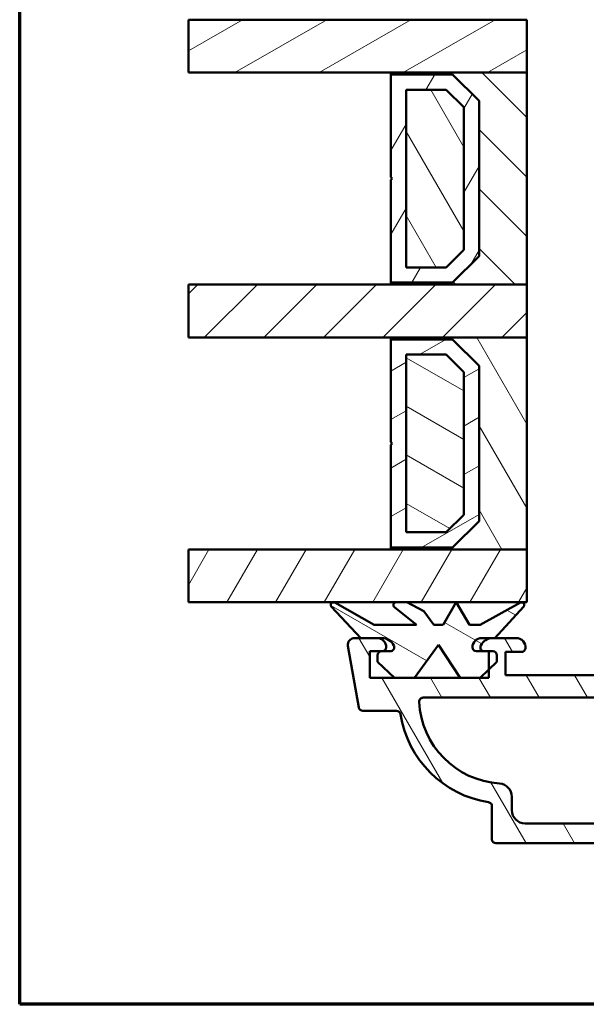
# Model space of a CAD drawing. Units: millimetres. Extents: x 15 to 815, y -287 to 287.
# Drawn here: x 630 to 673, y -287 to -213 of the extents above; entities that cross this region are included whole.
import ezdxf

# ---------------------------------------------------------------- set-up
doc = ezdxf.new("R2010")
doc.units = ezdxf.units.MM
for name, color, linetype, lineweight in [('Border (ISO)', 8, 'Continuous', 70), ('Break Line (ISO)', 8, 'Continuous', 50), ('Hatch (ISO)', 8, 'Continuous', 18), ('Visible (ISO)', 7, 'Continuous', 50)]:
    doc.layers.add(name, color=color, linetype=linetype, lineweight=lineweight)
pattern_1 = [(120.00017538262, (615, -297.0000000000001), (-2.749625797658592, -1.587508416623469), [])]
pattern_2 = [(59.99997778074501, (615, -297.0000000000001), (-2.749630041384224, 1.587501066304332), [])]
pattern_3 = [(30.000022219255, (615, -297.0000000000001), (-1.587501066304332, 2.749630041384224), [])]
pattern_4 = [(150.00024553567, (615, -297.0000000000001), (-1.587488216702059, -2.749637460072167), [])]

# ---------------------------------------------------------------- blocks, each defined once
blk = doc.blocks.new('Borders LEIAB A4 Border')
at = {"layer": 'Border (ISO)'}
for p, q in [((15, 9.999999999999975), (14.99999999999995, 287)), ((200, 9.999999999999998), (15, 9.999999999999975))]:
    blk.add_line(p, q, dxfattribs=at)

msp = doc.modelspace()

# ---------------------------------------------------------------- hatches: boundary and pattern name
at = {"layer": 'Hatch (ISO)'}
h = msp.add_hatch(dxfattribs=at)
h.set_pattern_fill('ANSI31', color=256, scale=25.4, angle=-14.999977780745, style=0)
h.set_pattern_definition(pattern_3)
h.paths.add_polyline_path([(642.7226336106584, -216.6410411356007), (642.7226336106584, -212.6410411356007), (655.7559537927291, -212.6410411356007), (661.7559537927293, -212.6410411356007), (668.2559537927287, -212.6410411356007), (668.2559537927287, -216.6410411356007)])
h = msp.add_hatch(dxfattribs=at)
h.set_pattern_fill('ANSI31', color=256, scale=25.4, angle=90.00021045915, style=0)
h.set_pattern_definition([(135.00021045915, (615, -297.0000000000001), (-2.245055783671479, -2.245072276832807), [])])
h.paths.add_polyline_path([(668.2559537927287, -232.6410411356006), (668.2559537927287, -216.6410411356006), (658.0059537927287, -216.6410411356006), (658.0059537927287, -216.7810411356006), (662.6559537927287, -216.7810411356006), (664.6559537927288, -218.7810411356006), (664.6559537927288, -230.5010411356006), (662.6559537927286, -232.5010411356006), (658.0059537927287, -232.5010411356006), (658.0059537927287, -232.6410411356006)])
h = msp.add_hatch(dxfattribs=at)
h.set_pattern_fill('ANSI31', color=256, scale=25.4, angle=14.999977780745, style=0)
h.set_pattern_definition(pattern_2)
h.paths.add_polyline_path([(658.0059537927289, -232.5010411356007), (662.6559537927288, -232.5010411356007), (664.6559537927288, -230.5010411356007), (664.6559537927288, -218.7810411356007), (662.6559537927288, -216.7810411356007), (658.0059537927289, -216.7810411356007), (658.0059537927289, -224.5410411356007), (658.1059537927289, -224.6410411356007), (658.0059537927289, -224.7410411356007)])
h.paths.add_polyline_path([(662.1796081959434, -231.3510411354645), (659.1559537927143, -231.3510411354645), (659.1559537927143, -217.9310411357369), (662.1796081959434, -217.9310411357369), (663.5059537925927, -219.2573867323862), (663.5059537925927, -230.0246955388153)], flags=0)
h = msp.add_hatch(dxfattribs=at)
h.set_pattern_fill('ANSI31', color=256, scale=25.4, angle=75.00017538262, style=0)
h.set_pattern_definition(pattern_1)
h.paths.add_polyline_path([(659.1559537927288, -217.9310411356007), (659.1559537927288, -231.3510411356006), (662.1796081960309, -231.3510411356006), (663.505953792729, -230.0246955388847), (663.505953792729, -219.2573867322253), (662.1796081959401, -217.9310411356007)])
h = msp.add_hatch(dxfattribs=at)
h.set_pattern_fill('ANSI31', color=256, scale=25.4, style=0)
h.set_pattern_definition([(45, (615, -297.0000000000001), (-2.245064030267288, 2.245064030267288), [])])
h.paths.add_polyline_path([(642.7226336106584, -236.6410411356009), (642.7226336106584, -232.6410411356009), (658.0059537927287, -232.6410411356009), (668.2559537927267, -232.6410411356009), (668.2559537927267, -236.6410411356009), (658.005953792729, -236.6410411356009)])
h = msp.add_hatch(dxfattribs=at)
h.set_pattern_fill('ANSI31', color=256, scale=25.4, angle=75.00017538262, style=0)
h.set_pattern_definition(pattern_1)
h.paths.add_polyline_path([(668.255953792729, -252.6410411356008), (668.255953792729, -236.6410411356008), (658.005953792729, -236.6410411356008), (658.005953792729, -236.7810411356008), (662.6559537927288, -236.7810411356008), (664.6559537927291, -238.7810411356008), (664.6559537927291, -250.5010411356008), (662.6559537927288, -252.5010411356008), (658.005953792729, -252.5010411356008), (658.005953792729, -252.6410411356008)])
h = msp.add_hatch(dxfattribs=at)
h.set_pattern_fill('ANSI31', color=256, scale=25.4, angle=-14.999977780745, style=0)
h.set_pattern_definition(pattern_3)
h.paths.add_polyline_path([(658.0059537927291, -252.5010411356009), (662.6559537927291, -252.5010411356009), (664.6559537927291, -250.5010411356009), (664.6559537927291, -238.7810411356009), (662.6559537927291, -236.7810411356009), (658.0059537927291, -236.7810411356009), (658.0059537927291, -244.5410411356009), (658.1059537927291, -244.6410411356009), (658.0059537927291, -244.7410411356009)])
h.paths.add_polyline_path([(662.1796081959436, -251.3510411354648), (659.1559537927145, -251.3510411354648), (659.1559537927145, -237.9310411357371), (662.1796081959436, -237.9310411357371), (663.5059537925929, -239.2573867323864), (663.5059537925929, -250.0246955388154)], flags=0)
h = msp.add_hatch(dxfattribs=at)
h.set_pattern_fill('ANSI31', color=256, scale=25.4, angle=105.00024553567, style=0)
h.set_pattern_definition(pattern_4)
h.paths.add_polyline_path([(659.1559537927291, -237.9310411356008), (659.1559537927291, -251.3510411356008), (662.1796081960312, -251.3510411356008), (663.5059537927291, -250.0246955388849), (663.5059537927291, -239.2573867322254), (662.1796081959403, -237.9310411356008)])
h = msp.add_hatch(dxfattribs=at)
h.set_pattern_fill('ANSI31', color=256, scale=25.4, angle=75.00017538262, style=0)
h.set_pattern_definition(pattern_1)
edge = h.paths.add_edge_path()
edge.add_line((748.1059537927268, -262.3412868356014), (739.1059537927268, -262.3412868356014))
edge.add_line((739.1059537927267, -262.3412868356014), (739.1059537927267, -260.3412868356014))
edge.add_line((739.1059537927268, -260.3412868356014), (740.0559537927269, -260.3412868356014))
edge.add_ellipse((740.0559537927268, -260.0412868356014), major_axis=(0.2999999999999958, -4.435418283735897e-15), ratio=1, start_angle=270, end_angle=360.0000000000026)
edge.add_ellipse((739.6559537927268, -260.0412868356014), major_axis=(1.097450790174122e-15, 0.6999999999999984), ratio=1, start_angle=270.0000000000001, end_angle=360.0000000000002)
edge.add_line((739.6559537927268, -259.3412868356014), (737.0559537927268, -259.3412868356014))
edge.add_ellipse((737.0559537927268, -260.0412868356014), major_axis=(-0.6999999999999973, -1.277223445103423e-17), ratio=1, start_angle=270, end_angle=367.1807557814591)
edge.add_ellipse((736.6590910960671, -260.0912868356014), major_axis=(0.03750000000000367, -0.2976470224947647), ratio=1, start_angle=270.0000000000013, end_angle=352.8192442185414)
edge.add_line((736.6590910960671, -260.3912868356014), (737.8559537927267, -260.3912868356014))
edge.add_line((737.8559537927268, -260.3912868356014), (737.8559537927268, -262.1412868356014))
edge.add_line((737.8559537927268, -262.1412868356014), (724.8559537927268, -262.1412868356014))
edge.add_line((724.8559537927268, -262.1412868356014), (724.8559537927268, -260.3912868356014))
edge.add_line((724.8559537927268, -260.3912868356014), (726.0528164893865, -260.3912868356014))
edge.add_ellipse((726.0528164893865, -260.0912868356014), major_axis=(0.3000000000000035, 8.887258011765982e-15), ratio=1, start_angle=270, end_angle=352.8192442185398)
edge.add_ellipse((725.6559537927268, -260.0412868356014), major_axis=(0.0875000000000015, 0.6945097191544571), ratio=1, start_angle=270.0000000000008, end_angle=367.1807557814585)
edge.add_line((725.6559537927268, -259.3412868356014), (724.6059537927268, -259.3412868356014))
edge.add_ellipse((724.6059537927268, -260.3412868356014), major_axis=(-1.000000000000004, -4.459138147716389e-15), ratio=1, start_angle=270, end_angle=359.9999999999997)
edge.add_line((723.6059537927268, -260.3412868356014), (723.6059537927268, -261.1412868356014))
edge.add_ellipse((722.6059537927268, -261.1412868356014), major_axis=(-4.422646049284863e-15, -1.000000000000005), ratio=1, start_angle=5.115907697472721e-13, end_angle=90.00000000000028, ccw=False)
edge.add_line((722.6059537927268, -262.1412868356014), (714.9559537927269, -262.1412868356014))
edge.add_ellipse((714.9559537927269, -261.4412868356014), major_axis=(-0.7000000000000017, 2.207673814799279e-15), ratio=1, start_angle=2.2737367544323206e-13, end_angle=90.00000000000011, ccw=False)
edge.add_line((714.2559537927268, -261.4412868356014), (714.2559537927268, -259.5912868356014))
edge.add_ellipse((713.9559537927269, -259.5912868356014), major_axis=(2.214972234485584e-15, 0.299999999999998), ratio=1, start_angle=270.0000000000004, end_angle=360.0000000000013)
edge.add_line((713.9559537927267, -259.2912868356014), (712.7559537927267, -259.2912868356014))
edge.add_ellipse((712.7559537927268, -258.7912868356014), major_axis=(-0.5000000000000016, 2.211323024642431e-15), ratio=1, start_angle=2.8421709430404007e-13, end_angle=90, ccw=False)
edge.add_line((712.2559537927268, -258.7912868356014), (712.2559537927268, -257.9912868356014))
edge.add_line((712.2559537927268, -257.9912868356014), (711.4059537927268, -255.3412868356014))
edge.add_line((711.4059537927268, -255.3412868356014), (712.1835995062576, -255.1329172946633))
edge.add_ellipse((712.1059537927268, -254.8431395467766), major_axis=(0.2897777478867208, 0.07764571353075737), ratio=1, start_angle=270.0000000000006, end_angle=374.999999999999)
edge.add_line((712.3657614138622, -254.6931395467766), (710.7314832867044, -251.8624867968408))
edge.add_ellipse((710.3483537152055, -252.0836867580801), major_axis=(-0.221199961239351, 0.3831295714988205), ratio=1, start_angle=270.0000000000003, end_angle=419.9999999999999)
edge.add_line((709.9059537927268, -252.0836867580801), (709.9059537927268, -255.4195127238456))
edge.add_ellipse((710.9059537927269, -255.4195127238456), major_axis=(1.001025327084217e-14, -1.000000000000051), ratio=1, start_angle=269.9999999999999, end_angle=287.7838884426915)
edge.add_line((709.9537384761949, -255.7249402782049), (710.7081691092588, -258.0769887224631))
edge.add_ellipse((709.7559537927268, -258.3824162768224), major_axis=(0.3054275543593099, -0.9522153165319613), ratio=1, start_angle=72.21611155730739, end_angle=90.00000000000011, ccw=False)
edge.add_line((710.7559537927268, -258.3824162768224), (710.7559537927268, -258.7455355245368))
edge.add_ellipse((712.7559537927268, -258.7455355245368), major_axis=(-1.07373092619363e-15, -2), ratio=1, start_angle=270, end_angle=344.1733798681276)
edge.add_ellipse((712.0059537927268, -261.3912868356014), major_axis=(0.7215685393812521, -0.2045454545454539), ratio=1, start_angle=285.82662013186814, end_angle=450.0000000000002, ccw=False)
edge.add_line((712.0059537927267, -262.1412868356014), (697.5559537927268, -262.1412868356014))
edge.add_line((697.5559537927268, -262.1412868356014), (697.2559537927268, -261.8412868356014))
edge.add_line((697.2559537927268, -261.8412868356014), (696.9559537927269, -262.1412868356014))
edge.add_line((696.9559537927267, -262.1412868356014), (692.5059537927267, -262.1412868356014))
edge.add_ellipse((692.5059537927268, -261.3912868356014), major_axis=(-0.7499999999999996, 1.441921478321521e-14), ratio=1, start_angle=285.826620131874, end_angle=450.0000000000001, ccw=False)
edge.add_ellipse((691.7559537927268, -258.7455355245368), major_axis=(1.924182771683338, 0.5454545454545455), ratio=1, start_angle=269.9999999999998, end_angle=344.1733798681277)
edge.add_line((693.7559537927268, -258.7455355245368), (693.7559537927268, -258.3824162768224))
edge.add_ellipse((694.7559537927268, -258.3824162768224), major_axis=(-5.569361172341545e-15, 0.9999999999999654), ratio=1, start_angle=72.2161115573071, end_angle=89.99999999999972, ccw=False)
edge.add_line((693.8037384761948, -258.0769887224631), (694.5581691092588, -255.7249402782049))
edge.add_ellipse((693.6059537927268, -255.4195127238456), major_axis=(0.3054275543593065, 0.9522153165319368), ratio=1, start_angle=270.0000000000002, end_angle=287.7838884426928)
edge.add_line((694.6059537927268, -255.4195127238456), (694.6059537927268, -252.0836867580801))
edge.add_ellipse((694.163553870248, -252.0836867580801), major_axis=(-3.55016745953958e-16, 0.4423999224787001), ratio=1, start_angle=269.9999999999999, end_angle=419.9999999999994)
edge.add_line((693.7804242987493, -251.8624867968408), (692.1461461715915, -254.6931395467766))
edge.add_ellipse((692.4059537927268, -254.8431395467766), major_axis=(-0.1499999999999996, -0.259807621135333), ratio=1, start_angle=270.0000000000005, end_angle=374.9999999999992)
edge.add_line((692.3283080791961, -255.1329172946633), (693.1059537927268, -255.3412868356014))
edge.add_line((693.1059537927268, -255.3412868356014), (692.2559537927268, -257.9912868356014))
edge.add_line((692.2559537927268, -257.9912868356014), (692.2559537927268, -258.7912868356014))
edge.add_ellipse((691.7559537927268, -258.7912868356014), major_axis=(-1.101100000017275e-15, -0.5000000000000027), ratio=1, start_angle=6.252776074688882e-13, end_angle=90.00000000000011, ccw=False)
edge.add_line((691.7559537927268, -259.2912868356014), (690.5559537927268, -259.2912868356014))
edge.add_ellipse((690.5559537927268, -259.5912868356014), major_axis=(-0.299999999999998, 2.214972234485584e-15), ratio=1, start_angle=270.0000000000004, end_angle=360.0000000000021)
edge.add_line((690.2559537927268, -259.5912868356014), (690.2559537927268, -261.4412868356014))
edge.add_ellipse((689.5559537927268, -261.4412868356014), major_axis=(-1.097450790174122e-15, -0.7000000000000028), ratio=1, start_angle=3.979039320256561e-13, end_angle=89.99999999999937, ccw=False)
edge.add_line((689.5559537927268, -262.1412868356014), (681.9059537927268, -262.1412868356014))
edge.add_ellipse((681.9059537927268, -261.1412868356014), major_axis=(-1.000000000000005, 4.422646049284863e-15), ratio=1, start_angle=1.3073986337985843e-12, end_angle=90, ccw=False)
edge.add_line((680.9059537927268, -261.1412868356014), (680.9059537927268, -260.3412868356014))
edge.add_ellipse((679.9059537927268, -260.3412868356014), major_axis=(-5.569361172341545e-15, 1.000000000000005), ratio=1, start_angle=269.9999999999997, end_angle=359.9999999999997)
edge.add_line((679.9059537927268, -259.3412868356014), (678.8559537927268, -259.3412868356014))
edge.add_ellipse((678.8559537927268, -260.0412868356014), major_axis=(-0.6999999999999916, 4.428119864049591e-15), ratio=1, start_angle=270.0000000000003, end_angle=367.1807557814594)
edge.add_ellipse((678.4590910960671, -260.0912868356014), major_axis=(0.03750000000000143, -0.2976470224947692), ratio=1, start_angle=269.9999999999999, end_angle=352.8192442185415)
edge.add_line((678.4590910960671, -260.3912868356014), (679.6559537927268, -260.3912868356014))
edge.add_line((679.6559537927268, -260.3912868356014), (679.6559537927268, -262.1412868356014))
edge.add_line((679.6559537927268, -262.1412868356014), (666.6559537927268, -262.1412868356014))
edge.add_line((666.6559537927268, -262.1412868356014), (666.6559537927268, -260.3912868356014))
edge.add_line((666.6559537927268, -260.3912868356014), (667.8528164893864, -260.3912868356014))
edge.add_ellipse((667.8528164893864, -260.0912868356014), major_axis=(0.2999999999999992, 5.473814764728962e-18), ratio=1, start_angle=270, end_angle=352.8192442185414)
edge.add_ellipse((667.4559537927269, -260.0412868356014), major_axis=(0.08750000000000709, 0.6945097191544487), ratio=1, start_angle=269.9999999999998, end_angle=367.1807557814597)
edge.add_line((667.4559537927267, -259.3412868356014), (665.8411476814514, -259.3412868356015))
edge.add_line((665.8411476814515, -259.3412868356014), (665.6884093247598, -259.3412868356014))
edge.add_line((665.6884093247598, -259.3412868356014), (664.8559537927268, -259.3412868356014))
edge.add_ellipse((664.8559537927268, -260.0412868356014), major_axis=(-0.6999999999999984, -1.277223445103425e-17), ratio=1, start_angle=270, end_angle=360)
edge.add_ellipse((664.4559537927267, -260.0412868356014), major_axis=(-3.325195259110741e-15, -0.2999999999999936), ratio=1, start_angle=270.0000000000006, end_angle=360.0000000000023)
edge.add_line((664.4559537927269, -260.3412868356014), (665.0559537927261, -260.3412868356014))
edge.add_line((665.0559537927261, -260.3412868356014), (665.4059537927268, -260.3412868356014))
edge.add_line((665.4059537927268, -260.3412868356014), (665.4059537927268, -261.7122395314849))
edge.add_line((665.4059537927268, -261.712239531485), (665.4059537927268, -262.3412868356014))
edge.add_line((665.4059537927269, -262.3412868356014), (664.7386218874868, -262.3412868356014))
edge.add_line((664.7386218874867, -262.3412868356014), (663.2386218874867, -262.3412868356014))
edge.add_line((663.2386218874867, -262.3412868356014), (659.7756890601717, -262.3412868356014))
edge.add_line((659.7756890601715, -262.3412868356014), (658.2756890601717, -262.3412868356014))
edge.add_line((658.2756890601717, -262.3412868356014), (656.4059537927268, -262.3412868356014))
edge.add_line((656.4059537927268, -262.3412868356014), (656.4059537927268, -260.3412868356014))
edge.add_line((656.4059537927268, -260.3412868356014), (657.3059537927261, -260.3412868356014))
edge.add_line((657.3059537927261, -260.3412868356014), (657.3559537927268, -260.3412868356014))
edge.add_ellipse((657.3559537927268, -260.0412868356014), major_axis=(0.3000000000000014, 5.473814764729001e-18), ratio=1, start_angle=270, end_angle=360)
edge.add_ellipse((656.9559537927267, -260.0412868356014), major_axis=(-1.222522550532776e-14, 0.7000000000000117), ratio=1, start_angle=269.9999999999997, end_angle=359.9999999999983)
edge.add_line((656.9559537927269, -259.3412868356014), (655.7416046668449, -259.3412868356015))
edge.add_line((655.7416046668448, -259.3412868356014), (655.2559537927268, -259.3412868356014))
edge.add_ellipse((655.2559537927268, -259.8412868356014), major_axis=(-0.5000000000000071, -8.890907221609134e-15), ratio=1, start_angle=270, end_angle=369.9999999999974)
edge.add_line((654.7635499162207, -259.9281109244349), (655.5861629537758, -264.5933812889015))
edge.add_ellipse((655.8816052796794, -264.5412868356014), major_axis=(0.05209445330008002, -0.295442325903661), ratio=1, start_angle=270.0000000000004, end_angle=349.9999999999998)
edge.add_line((655.8816052796794, -264.8412868356014), (658.4323147775585, -264.8412868356014))
edge.add_ellipse((658.4323147775585, -265.1412868356014), major_axis=(0.2999999999999824, 8.887258011765982e-15), ratio=1, start_angle=9.011140464971788, end_angle=90, ccw=False)
edge.add_ellipse((666.6298753903262, -263.8412868356014), major_axis=(1.253012048192779, -7.901263241221867), ratio=1, start_angle=270, end_angle=341.9777190700453)
edge.add_ellipse((665.3298753903263, -272.038847448369), major_axis=(0.2962973715458172, -0.04698795180722913), ratio=1, start_angle=9.011140464980826, end_angle=90.0000000000008, ccw=False)
edge.add_line((665.6298753903262, -272.038847448369), (665.6298753903262, -274.5412868356014))
edge.add_ellipse((665.9298753903263, -274.5412868356014), major_axis=(4.446365913265355e-15, -0.3000000000000069), ratio=1, start_angle=269.9999999999991, end_angle=359.9999999999991)
edge.add_line((665.9298753903263, -274.8412868356014), (738.5820321951273, -274.8412868356014))
edge.add_ellipse((738.5820321951273, -274.5412868356014), major_axis=(0.3000000000000069, 2.220993430726786e-14), ratio=1, start_angle=270, end_angle=359.9999999999975)
edge.add_line((738.8820321951273, -274.5412868356014), (738.8820321951273, -272.038847448369))
edge.add_ellipse((739.1820321951274, -272.038847448369), major_axis=(1.331720248073715e-14, 0.299999999999998), ratio=1, start_angle=9.011140464979974, end_angle=90.00000000000091, ccw=False)
edge.add_ellipse((737.8820321951273, -263.8412868356014), major_axis=(7.901263241221859, 1.253012048192774), ratio=1, start_angle=270, end_angle=341.9777190700453)
edge.add_ellipse((746.0795928078951, -265.1412868356014), major_axis=(0.04698795180724246, 0.2962973715458351), ratio=1, start_angle=9.011140464982816, end_angle=90, ccw=False)
edge.add_line((746.0795928078951, -264.8412868356014), (748.6303023057742, -264.8412868356014))
edge.add_ellipse((748.6303023057742, -264.5412868356014), major_axis=(0.299999999999998, 5.473814764728939e-18), ratio=1, start_angle=270, end_angle=350.0000000000011)
edge.add_line((748.9257446316778, -264.5933812889015), (749.748357669233, -259.9281109244349))
edge.add_ellipse((749.2559537927268, -259.8412868356014), major_axis=(0.08682408883345938, 0.4924038765061143), ratio=1, start_angle=270.0000000000007, end_angle=369.9999999999986)
edge.add_line((749.2559537927268, -259.3412868356014), (747.5559537927268, -259.3412868356014))
edge.add_ellipse((747.5559537927268, -260.0412868356014), major_axis=(-0.7000000000000117, -8.894556431452289e-15), ratio=1, start_angle=270, end_angle=359.9999999999985)
edge.add_ellipse((747.1559537927268, -260.0412868356014), major_axis=(1.115696839389886e-15, -0.3000000000000025), ratio=1, start_angle=269.9999999999998, end_angle=359.9999999999998)
edge.add_line((747.1559537927268, -260.3412868356014), (748.1059537927267, -260.3412868356014))
edge.add_line((748.1059537927268, -260.3412868356014), (748.1059537927268, -262.3412868356014))
edge = h.paths.add_edge_path(flags=0)
edge.add_ellipse((666.1298753903262, -271.3246016091493), major_axis=(4.661112098504081e-14, 1.000000000000005), ratio=1, start_angle=270.0000000000001, end_angle=356.1774462707282)
edge.add_ellipse((666.6298753903262, -263.8412868356014), major_axis=(-6.485539470408162, 0.4333333333333258), ratio=1, start_angle=6.596013131358973, end_angle=89.99999999999989, ccw=False)
edge.add_ellipse((660.4371377081699, -264.1412868356014), major_axis=(-0.01451612903225154, 0.2996485975237118), ratio=1, start_angle=357.2265405979184, end_angle=450.00000000000216, ccw=False)
edge.add_line((660.4371377081699, -263.8412868356014), (744.0747698772839, -263.8412868356014))
edge.add_ellipse((744.0747698772838, -264.1412868356014), major_axis=(0.3000000000000224, -2.663987877623903e-14), ratio=1, start_angle=357.2265405979232, end_angle=450, ccw=False)
edge.add_ellipse((737.8820321951273, -263.8412868356014), major_axis=(-0.3145161290322606, -6.492386279680115), ratio=1, start_angle=6.596013131358973, end_angle=89.99999999999989, ccw=False)
edge.add_ellipse((738.3820321951273, -271.3246016091493), major_axis=(-0.9977753031397117, -0.06666666666666378), ratio=1, start_angle=270, end_angle=356.1774462707289)
edge.add_line((737.3820321951273, -271.3246016091493), (737.3820321951273, -272.3412868356014))
edge.add_ellipse((736.3820321951273, -272.3412868356014), major_axis=(1.824604921576327e-17, -1.000000000000001), ratio=1, start_angle=1.8189894035458565e-12, end_angle=90.00000000000051, ccw=False)
edge.add_line((736.3820321951273, -273.3412868356014), (668.1298753903262, -273.3412868356014))
edge.add_ellipse((668.1298753903262, -272.3412868356014), major_axis=(-1.000000000000001, 4.422646049284863e-15), ratio=1, start_angle=1.3073986337985843e-12, end_angle=90.00000000000028, ccw=False)
edge.add_line((667.1298753903262, -272.3412868356014), (667.1298753903262, -271.3246016091493))
h = msp.add_hatch(dxfattribs=at)
h.set_pattern_fill('ANSI31', color=256, scale=25.4, angle=14.999977780745, style=0)
h.set_pattern_definition(pattern_2)
h.paths.add_polyline_path([(642.7226336106584, -256.641041135601), (642.7226336106584, -252.641041135601), (668.2559537927267, -252.641041135601), (668.2559537927267, -256.641041135601), (659.2038664580286, -256.641041135601), (658.3936748634682, -256.641041135601)])
h = msp.add_hatch(dxfattribs=at)
h.set_pattern_fill('ANSI31', color=256, scale=25.4, angle=105.00024553567, style=0)
h.set_pattern_definition(pattern_4)
edge = h.paths.add_edge_path()
edge.add_line((661.241373599547, -258.3410411356009), (660.494352597751, -257.2997253526164))
edge.add_line((660.494352597751, -257.2997253526164), (659.2038664580285, -256.6410411356009))
edge.add_line((659.2038664580285, -256.6410411356009), (658.3936748634682, -256.6410411356009))
edge.add_ellipse((658.3936748634682, -256.8410411356009), major_axis=(-0.2000000000000018, 3.550867577917886e-14), ratio=1, start_angle=270, end_angle=411.2210102260038)
edge.add_line((658.2684112658951, -256.9969546729319), (659.941373554491, -258.3410411356008))
edge.add_line((659.9413735544911, -258.3410411356009), (656.741373554491, -258.3410411356009))
edge.add_line((656.7413735544909, -258.3410411356009), (653.7623703253063, -256.6666925102727))
edge.add_ellipse((653.6643776886128, -256.8410411356009), major_axis=(-0.174348625328264, 0.09799263669350468), ratio=1, start_angle=269.9999999999997, end_angle=432.5857953893168)
edge.add_line((653.5186978350172, -256.9780717170648), (655.7416046668448, -259.3412868356009))
edge.add_line((655.7416046668448, -259.3412868356009), (656.9559537927267, -259.3412868356009))
edge.add_line((656.9559537927269, -259.3412868356009), (657.3234982606924, -259.3412868356008))
edge.add_ellipse((657.3234982606924, -260.341286835601), major_axis=(1.000000000000043, -3.543483174387428e-14), ratio=1, start_angle=25.376933525154186, end_angle=90, ccw=False)
edge.add_ellipse((657.9559537927262, -260.0412868356009), major_axis=(0.1285714285714591, -0.271052370871523), ratio=1, start_angle=334.6230664748313, end_angle=449.99999999999636, ccw=False)
edge.add_line((657.9559537927262, -260.3412868356009), (657.3559537927268, -260.3412868356009))
edge.add_line((657.3559537927268, -260.3412868356009), (657.3059537927261, -260.3412868356009))
edge.add_ellipse((657.3059537927261, -260.641286835601), major_axis=(-0.3000000000000136, -3.555482830124424e-14), ratio=1, start_angle=270, end_angle=359.9999999999898)
edge.add_line((657.005953792726, -260.6412868356009), (657.0059537927261, -261.1466613244406))
edge.add_line((657.0059537927261, -261.1466613244406), (658.2756890601717, -262.3412868356009))
edge.add_line((658.2756890601717, -262.3412868356009), (659.7756890601715, -262.3412868356009))
edge.add_line((659.7756890601715, -262.3412868356009), (661.591373554491, -259.8410411356009))
edge.add_line((661.591373554491, -259.8410411356009), (663.2386218874866, -262.3412868356009))
edge.add_line((663.2386218874867, -262.3412868356009), (664.7386218874867, -262.3412868356009))
edge.add_line((664.7386218874867, -262.3412868356009), (665.4059537927267, -261.7122395314851))
edge.add_line((665.4059537927267, -261.7122395314851), (666.0059537927262, -261.1466613244406))
edge.add_line((666.0059537927262, -261.1466613244406), (666.0059537927262, -260.6412868356009))
edge.add_ellipse((665.705953792726, -260.641286835601), major_axis=(-7.344118901657775e-14, 0.3000000000000824), ratio=1, start_angle=269.9999999999995, end_angle=359.9999999999724)
edge.add_line((665.7059537927261, -260.3412868356009), (665.4059537927268, -260.3412868356009))
edge.add_line((665.4059537927268, -260.3412868356009), (665.0559537927261, -260.3412868356009))
edge.add_ellipse((665.0559537927262, -260.0412868356009), major_axis=(-0.3000000000000116, 7.102658206277081e-14), ratio=1, start_angle=334.62306647486724, end_angle=450, ccw=False)
edge.add_ellipse((665.6884093247598, -260.341286835601), major_axis=(0.428571428571533, 0.9035079029053604), ratio=1, start_angle=25.376933525159075, end_angle=89.9999999999988, ccw=False)
edge.add_line((665.6884093247598, -259.3412868356009), (665.8411476814515, -259.3412868356009))
edge.add_line((665.8411476814515, -259.3412868356009), (668.0152008657548, -256.9763969462604))
edge.add_ellipse((667.8679636268485, -256.841041135601), major_axis=(0.1353558106594034, 0.1472372389062571), ratio=1, start_angle=269.9999999999964, end_angle=431.5283839301709)
edge.add_line((667.7711973776256, -256.6660088728282), (664.741373554491, -258.3410411356009))
edge.add_line((664.741373554491, -258.3410411356009), (663.9413735544911, -258.3410411356009))
edge.add_line((663.9413735544911, -258.3410411356009), (662.941373554491, -256.6410411356009))
edge.add_line((662.941373554491, -256.6410411356009), (661.941373599547, -258.3410411356009))
edge.add_line((661.941373599547, -258.3410411356009), (661.241373599547, -258.3410411356009))

# ---------------------------------------------------------------- linework, layer by layer
at = {"layer": 'Break Line (ISO)'}
for p, q in [((642.7226336106584, -216.6410411356007), (642.7226336106584, -212.6410411356008)), ((642.7226336106609, -236.6410411356009), (642.7226336106609, -232.6410411356009)), ((642.7226336106609, -256.641041135601), (642.7226336106609, -252.641041135601))]:
    msp.add_line(p, q, dxfattribs=at)
at = {"layer": 'Visible (ISO)'}
for p, q in [((668.2559537927289, -212.6410411356007), (642.7226336106584, -212.6410411356008)), ((668.2559537927289, -216.6410411356007), (668.2559537927289, -212.6410411356007)), ((642.7226336106584, -216.6410411356007), (668.2559537927289, -216.6410411356007)), ((668.2559537927286, -216.6410411356006), (658.0059537927286, -216.6410411356006)), ((658.0059537927286, -216.6410411356006), (658.0059537927286, -216.7810411356007)), ((658.0059537927286, -216.7810411356007), (662.6559537927285, -216.7810411356007)), ((662.6559537927287, -216.7810411356008), (658.0059537927287, -216.7810411356008)), ((658.0059537927287, -216.7810411356008), (658.0059537927287, -224.5410411356008)), ((662.6559537927285, -216.7810411356007), (664.6559537927286, -218.7810411356007)), ((664.6559537927287, -218.7810411356008), (662.6559537927287, -216.7810411356008)), ((668.2559537927286, -232.6410411356007), (668.2559537927286, -216.6410411356006)), ((659.1559537927142, -231.3510411354646), (659.1559537927142, -217.931041135737)), ((659.1559537927142, -217.931041135737), (662.1796081959433, -217.931041135737)), ((659.1559537927287, -217.9310411356007), (659.1559537927287, -231.3510411356007)), ((662.1796081959399, -217.9310411356007), (659.1559537927287, -217.9310411356007)), ((662.1796081959433, -217.931041135737), (663.5059537925925, -219.2573867323862)), ((663.5059537927289, -219.2573867322253), (662.17960819594, -217.9310411356007)), ((663.5059537925925, -219.2573867323862), (663.5059537925925, -230.0246955388153)), ((663.5059537927289, -230.0246955388847), (663.5059537927289, -219.2573867322253)), ((664.6559537927286, -218.7810411356007), (664.6559537927286, -230.5010411356006)), ((664.6559537927287, -230.5010411356008), (664.6559537927287, -218.7810411356008)), ((658.0059537927287, -224.5410411356008), (658.1059537927287, -224.6410411356008)), ((658.1059537927287, -224.6410411356008), (658.0059537927287, -224.7410411356008)), ((658.0059537927287, -224.7410411356008), (658.0059537927287, -232.5010411356008)), ((663.5059537925925, -230.0246955388153), (662.1796081959433, -231.3510411354646)), ((662.1796081960308, -231.3510411356007), (663.5059537927289, -230.0246955388847)), ((664.6559537927286, -230.5010411356006), (662.6559537927285, -232.5010411356006)), ((662.6559537927287, -232.5010411356008), (664.6559537927287, -230.5010411356008)), ((662.1796081959433, -231.3510411354646), (659.1559537927142, -231.3510411354646)), ((659.1559537927287, -231.3510411356007), (662.1796081960308, -231.3510411356007)), ((668.2559537927291, -232.6410411356009), (642.7226336106609, -232.6410411356009)), ((662.6559537927285, -232.5010411356006), (658.0059537927286, -232.5010411356006)), ((658.0059537927286, -232.5010411356006), (658.0059537927286, -232.6410411356007)), ((658.0059537927287, -232.5010411356008), (662.6559537927287, -232.5010411356008)), ((658.0059537927286, -232.6410411356007), (668.2559537927286, -232.6410411356007)), ((668.2559537927291, -236.6410411356009), (668.2559537927291, -232.6410411356009)), ((642.7226336106609, -236.6410411356009), (668.2559537927291, -236.6410411356009)), ((668.2559537927286, -236.6410411356008), (658.0059537927286, -236.6410411356008)), ((658.0059537927286, -236.6410411356008), (658.0059537927286, -236.7810411356008)), ((658.0059537927286, -236.7810411356008), (662.6559537927285, -236.7810411356008)), ((662.6559537927287, -236.7810411356009), (658.0059537927287, -236.7810411356009)), ((658.0059537927287, -236.7810411356009), (658.0059537927287, -244.5410411356009)), ((662.6559537927285, -236.7810411356008), (664.6559537927286, -238.7810411356008)), ((664.6559537927287, -238.7810411356009), (662.6559537927287, -236.7810411356009)), ((668.2559537927286, -252.6410411356008), (668.2559537927286, -236.6410411356008)), ((659.1559537927142, -251.3510411354648), (659.1559537927142, -237.9310411357371)), ((659.1559537927142, -237.9310411357371), (662.1796081959433, -237.9310411357371)), ((659.1559537927287, -237.9310411356008), (659.1559537927287, -251.3510411356008)), ((662.1796081959399, -237.9310411356008), (659.1559537927287, -237.9310411356008)), ((662.1796081959433, -237.9310411357371), (663.5059537925925, -239.2573867323864)), ((663.5059537927289, -239.2573867322255), (662.17960819594, -237.9310411356008)), ((663.5059537925925, -239.2573867323864), (663.5059537925925, -250.0246955388155)), ((663.5059537927289, -250.0246955388849), (663.5059537927289, -239.2573867322255)), ((664.6559537927286, -238.7810411356008), (664.6559537927286, -250.5010411356008)), ((664.6559537927287, -250.5010411356009), (664.6559537927287, -238.7810411356009)), ((658.0059537927287, -244.5410411356009), (658.1059537927288, -244.6410411356009)), ((658.1059537927288, -244.6410411356009), (658.0059537927287, -244.7410411356009)), ((658.0059537927287, -244.7410411356009), (658.0059537927287, -252.5010411356009)), ((663.5059537925925, -250.0246955388155), (662.1796081959433, -251.3510411354648)), ((662.1796081960308, -251.3510411356008), (663.5059537927289, -250.0246955388849)), ((664.6559537927286, -250.5010411356008), (662.6559537927285, -252.5010411356008)), ((662.6559537927287, -252.5010411356009), (664.6559537927287, -250.5010411356009)), ((662.1796081959433, -251.3510411354648), (659.1559537927142, -251.3510411354648)), ((659.1559537927287, -251.3510411356008), (662.1796081960308, -251.3510411356008)), ((668.2559537927291, -252.641041135601), (642.7226336106609, -252.641041135601)), ((662.6559537927285, -252.5010411356008), (658.0059537927286, -252.5010411356008)), ((658.0059537927286, -252.5010411356008), (658.0059537927286, -252.6410411356008)), ((658.0059537927287, -252.5010411356009), (662.6559537927287, -252.5010411356009)), ((658.0059537927286, -252.6410411356008), (668.2559537927286, -252.6410411356008)), ((668.2559537927291, -256.641041135601), (668.2559537927291, -252.641041135601)), ((642.7226336106609, -256.641041135601), (668.2559537927291, -256.641041135601)), ((653.5186978350173, -256.9780717170649), (655.741604666845, -259.3412868356009)), ((656.7413735544911, -258.3410411356009), (653.7623703253065, -256.6666925102726)), ((658.2684112658953, -256.9969546729319), (659.9413735544912, -258.3410411356009)), ((659.2038664580286, -256.6410411356009), (658.3936748634684, -256.6410411356009)), ((660.4943525977511, -257.2997253526164), (659.2038664580286, -256.6410411356009)), ((662.9413735544912, -256.6410411356009), (661.9413735995472, -258.3410411356009)), ((663.9413735544913, -258.3410411356009), (662.9413735544912, -256.6410411356009)), ((667.7711973776259, -256.6660088728281), (664.7413735544912, -258.3410411356009)), ((665.8411476814516, -259.3412868356009), (668.0152008657549, -256.9763969462604)), ((661.2413735995473, -258.3410411356009), (660.4943525977511, -257.2997253526164)), ((659.9413735544912, -258.3410411356009), (656.7413735544911, -258.3410411356009)), ((661.9413735995472, -258.3410411356009), (661.2413735995473, -258.3410411356009)), ((664.7413735544912, -258.3410411356009), (663.9413735544913, -258.3410411356009)), ((656.9559537927267, -259.3412868356014), (655.2559537927268, -259.3412868356014)), ((655.741604666845, -259.3412868356009), (657.3234982606925, -259.3412868356009)), ((667.4559537927267, -259.3412868356014), (664.8559537927268, -259.3412868356014)), ((665.68840932476, -259.3412868356009), (665.8411476814516, -259.3412868356009)), ((654.7635499162207, -259.9281109244349), (655.5861629537758, -264.5933812889015)), ((659.7756890601718, -262.3412868356009), (661.5913735544913, -259.8410411356009)), ((661.5913735544913, -259.8410411356009), (663.2386218874868, -262.3412868356009)), ((656.4059537927268, -262.3412868356014), (656.4059537927268, -260.3412868356014)), ((656.4059537927268, -260.3412868356014), (657.3559537927268, -260.3412868356014)), ((657.0059537927264, -260.6412868356009), (657.0059537927264, -261.1466613244406)), ((657.9559537927263, -260.3412868356009), (657.3059537927262, -260.3412868356009)), ((664.4559537927267, -260.3412868356014), (665.4059537927268, -260.3412868356014)), ((665.7059537927263, -260.3412868356009), (665.0559537927263, -260.3412868356009)), ((665.4059537927268, -260.3412868356014), (665.4059537927268, -262.3412868356014)), ((666.0059537927264, -261.1466613244406), (666.0059537927264, -260.6412868356009)), ((666.6559537927268, -262.1412868356014), (666.6559537927268, -260.3912868356014)), ((666.6559537927268, -260.3912868356014), (667.8528164893864, -260.3912868356014)), ((657.0059537927264, -261.1466613244406), (658.2756890601718, -262.3412868356009)), ((664.7386218874869, -262.3412868356009), (666.0059537927264, -261.1466613244406)), ((665.4059537927268, -262.3412868356014), (656.4059537927268, -262.3412868356014)), ((658.2756890601718, -262.3412868356009), (659.7756890601718, -262.3412868356009)), ((663.2386218874868, -262.3412868356009), (664.7386218874869, -262.3412868356009)), ((679.6559537927268, -262.1412868356014), (666.6559537927268, -262.1412868356014)), ((660.4371377081699, -263.8412868356014), (744.0747698772838, -263.8412868356014)), ((655.8816052796794, -264.8412868356014), (658.4323147775585, -264.8412868356014)), ((667.1298753903262, -272.3412868356014), (667.1298753903263, -271.3246016091493)), ((665.6298753903262, -272.038847448369), (665.6298753903262, -274.5412868356014)), ((736.3820321951273, -273.3412868356014), (668.1298753903262, -273.3412868356014)), ((665.9298753903263, -274.8412868356014), (738.5820321951273, -274.8412868356014))]:
    msp.add_line(p, q, dxfattribs=at)
for centre, radius, start, end in [((653.664377688613, -256.8410411356009), 0.2000000000000015, 60.66183823982495, 223.2476336291421), ((658.3936748634683, -256.8410411356009), 0.2000000000000019, 89.99999999998697, 231.2210102259916), ((667.8679636268486, -256.8410411356009), 0.2000000000000062, 317.4075432492177, 118.9359271793857), ((655.2559537927268, -259.8412868356014), 0.5000000000000049, 90, 189.9999999999985), ((656.9559537927267, -260.0412868356014), 0.7000000000000117, 0, 90), ((657.3234982606925, -260.341286835601), 1.000000000000044, 25.37693352515161, 90), ((664.8559537927268, -260.0412868356014), 0.6999999999999984, 90, 180), ((665.68840932476, -260.341286835601), 1.000000000000144, 90.00000000000652, 154.6230664748449), ((667.4559537927269, -260.0412868356014), 0.699999999999994, 352.8192442185417, 90), ((657.3559537927268, -260.0412868356014), 0.3000000000000014, 270, 0), ((657.9559537927263, -260.0412868356009), 0.2999999999999658, 269.9999999999935, 25.37693352516053), ((664.4559537927267, -260.0412868356014), 0.2999999999999936, 180, 270), ((665.0559537927263, -260.0412868356009), 0.3000000000000117, 154.6230664748538, 269.999999999987), ((667.8528164893864, -260.0912868356014), 0.3000000000000014, 270, 352.8192442185417), ((657.3059537927262, -260.6412868356009), 0.3000000000000138, 90.00000000000652, 180), ((665.7059537927261, -260.641286835601), 0.3000000000000825, 0, 89.99999999998697), ((660.4371377081699, -264.1412868356014), 0.300000000000014, 90, 182.7734594020822), ((655.8816052796794, -264.5412868356014), 0.2999999999999988, 190.0000000000018, 270), ((666.6298753903262, -263.8412868356014), 6.499999999999993, 182.7734594020854, 266.1774462707226), ((658.4323147775585, -265.1412868356014), 0.2999999999999825, 9.011140464974824, 90), ((666.6298753903262, -263.8412868356014), 8.00000000000001, 189.0111404649781, 260.9888595350251), ((666.1298753903262, -271.3246016091493), 1.00000000000001, 0, 86.17744627072263), ((665.3298753903263, -272.038847448369), 0.2999999999999975, 0, 80.98885953502511), ((668.1298753903262, -272.3412868356014), 1.000000000000001, 180, 270), ((665.9298753903263, -274.5412868356014), 0.3000000000000069, 180, 270)]:
    msp.add_arc(centre, radius, start, end, dxfattribs=at)

# ---------------------------------------------------------------- block references
msp.add_blockref('Borders LEIAB A4 Border', (615, -297.0000000000001))

doc.saveas('drawing.dxf')
